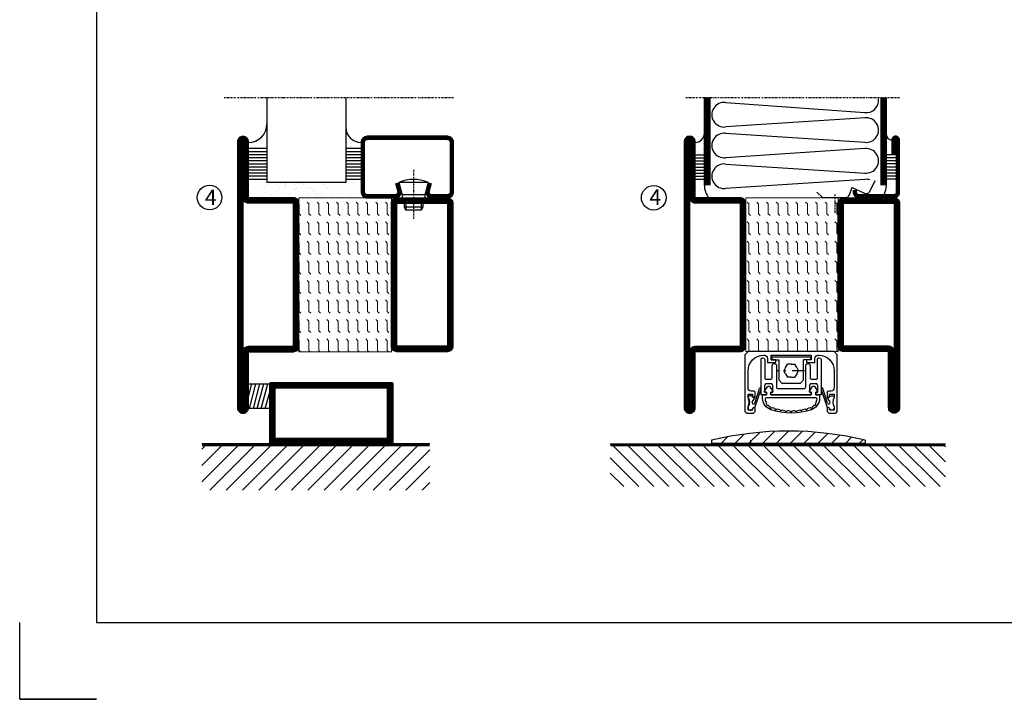
# Model space of a CAD drawing. Extents: x 0 to 1050, y 0 to 742.
# Drawn here: x 0 to 320, y 0 to 221 of the extents above; entities that cross this region are included whole.
import ezdxf

# ---------------------------------------------------------------- set-up
doc = ezdxf.new("R2010")
doc.units = 0
doc.linetypes.add('DASHDOT', pattern=[1, 0.5, -0.25, 0, -0.25])
doc.linetypes.add('STRICHPUNKT', pattern=[8.5, 4, -2, 0.5, -2])
doc.layers.get('0').update_dxf_attribs({"linetype": 'CONTINUOUS'})
for name, color, linetype in [('1', 7, 'CONTINUOUS'), ('CENTRUM', 3, 'DASHDOT'), ('FOGNINGB', 5, 'CONTINUOUS'), ('FRAME050', 6, 'CONTINUOUS'), ('GLAS_MED_FOGNING', 2, 'CONTINUOUS'), ('ISOLATOR', 2, 'CONTINUOUS'), ('ISOLERING', 3, 'CONTINUOUS'), ('SPKONTUR', 7, 'CONTINUOUS'), ('STALPROFIL', 1, 'CONTINUOUS')]:
    doc.layers.add(name, color=color, linetype=linetype)
doc.styles.add('ROMANS', font='romans', dxfattribs={"width": 0.8})

# ---------------------------------------------------------------- blocks, each defined once
blk = doc.blocks.new('*X11')
at = {"color": 0}
for p, q in [((-62, -67.3), (-50.1, -55.4)), ((-62, -62), (-55.4, -55.4)), ((-62, -56.7), (-60.7, -55.4)), ((-59.39, -70), (-44.79, -55.4)), ((-54.09, -70), (-39.49, -55.4)), ((-48.79, -70), (-34.19, -55.4)), ((-43.48, -70), (-28.88, -55.4)), ((-38.18, -70), (-23.58, -55.4)), ((-32.88, -70), (-18.28, -55.4)), ((-27.57, -70), (-12.97, -55.4)), ((-22.27, -70), (-7.67, -55.4)), ((-16.97, -70), (-2.37, -55.4)), ((-11.66, -70), (2.94, -55.4)), ((-6.36, -70), (8.24, -55.4)), ((-1.06, -70), (12, -56.94)), ((4.25, -70), (12, -62.25)), ((9.55, -70), (12, -67.55))]:
    blk.add_line(p, q, dxfattribs=at)
blk = doc.blocks.new('*X10')
at = {"color": 0}
for p, q in [((-47, -40.18), (-45.75, -35.5)), ((-46.6, -43.5), (-44.45, -35.5)), ((-45.3, -43.5), (-43.16, -35.5)), ((-44.01, -43.5), (-41.86, -35.5)), ((-42.71, -43.5), (-40.57, -35.5)), ((-41.42, -43.5), (-40, -38.2)), ((-40.13, -43.5), (-40, -43.03))]:
    blk.add_line(p, q, dxfattribs=at)
blk = doc.blocks.new('50_INF-B14')
at = {"layer": 'FOGNINGB', "const_width": 0.8}
blk.add_lwpolyline([(12, -55.4), (-62, -55.4)], dxfattribs=at)
at = {"layer": 'GLAS_MED_FOGNING'}
blk.add_lwpolyline([(-40, -35.501), (-40, -43.501), (-47, -43.501), (-47, -35.501)], close=True, dxfattribs=at)
at = {"layer": 'SPKONTUR'}
blk.add_line((12, -55), (-62, -55), dxfattribs=at)
blk.add_lwpolyline([(0, -35.5), (0, -54.5, -0.4142136), (-0.5, -55), (-39.5, -55, -0.4142136), (-40, -54.5), (-40, -35.5, -0.4142136), (-39.5, -35), (-0.5, -35, -0.4142136)], format="xyb", close=True, dxfattribs=at)
at = {"layer": 'STALPROFIL', "const_width": 2}
for points in [[(-39, -55), (-39, -35)], [(-39, -36), (-1, -36)], [(-1, -35), (-1, -55)], [(-1, -54), (-39, -54)]]:
    blk.add_lwpolyline(points, dxfattribs=at)
at = {"layer": 'FOGNINGB'}
blk.add_blockref('*X11', (0, 0), dxfattribs=at)
at = {"layer": 'GLAS_MED_FOGNING'}
blk.add_blockref('*X10', (0, 0), dxfattribs=at)
blk = doc.blocks.new('*X272')
at = {"color": 0}
for p, q in [((-94, -51.57), (-82.83, -40.4)), ((-94, -46.27), (-88.13, -40.4)), ((-94, -40.97), (-93.43, -40.4)), ((-92.12, -55), (-77.52, -40.4)), ((-86.82, -55), (-72.22, -40.4)), ((-81.52, -55), (-66.92, -40.4)), ((-76.21, -55), (-61.61, -40.4)), ((-70.91, -55), (-56.31, -40.4)), ((-65.61, -55), (-51.01, -40.4)), ((-60.3, -55), (-45.7, -40.4)), ((-55, -55), (-40.4, -40.4)), ((-49.7, -55), (-35.1, -40.4)), ((-44.39, -55), (-29.79, -40.4)), ((-39.09, -55), (-24.49, -40.4)), ((-33.79, -55), (-19.19, -40.4)), ((-28.48, -55), (-13.88, -40.4)), ((-23.18, -55), (-8.58, -40.4)), ((-17.88, -55), (-3.28, -40.4)), ((-12.57, -55), (2.03, -40.4)), ((-7.27, -55), (7.33, -40.4)), ((-1.97, -55), (12.63, -40.4)), ((3.34, -55), (17.94, -40.4)), ((8.64, -55), (23.24, -40.4)), ((13.94, -55), (24, -44.94)), ((19.25, -55), (24, -50.25))]:
    blk.add_line(p, q, dxfattribs=at)
blk = doc.blocks.new('SP40520')
at = {"layer": 'CENTRUM'}
blk.add_line((-21, 26.1), (-21, 20.1), dxfattribs=at)
at = {"layer": 'GLAS_MED_FOGNING'}
blk.add_lwpolyline([(-26.9, 26.82), (-25, 25.1), (-17.5, 25.1, 0.315299), (-16.28, 25.96), (-15.5, 28.1, -0.419684), (-15.11, 28.28), (-11.41, 26.46, 0.414233), (-9.67, 27.06), (-7.92, 30.65)], format="xyb", dxfattribs=at)
at = {"layer": 'SPKONTUR'}
blk.add_lwpolyline([(-15, 27.5), (-15, 26.75, 0.414214), (-13.25, 25), (-1.75, 25, 0.414214), (0, 26.75), (0, 43.75, 0.414214), (-1.25, 45), (-1.25, 45, 0.414214), (-2.5, 43.75), (-2.5, 39)], format="xyb", dxfattribs=at)
at = {"layer": 'STALPROFIL', "const_width": 1.25}
blk.add_lwpolyline([(-14.38, 27.5), (-14.38, 26.75, 0.414214), (-13.25, 25.62), (-1.75, 25.62, 0.414214), (-0.62, 26.75), (-0.62, 43.75, 0.414214), (-1.25, 44.38, 0.414214), (-1.88, 43.75), (-1.88, 39)], format="xyb", dxfattribs=at)
blk = doc.blocks.new('*X7')
at = {"color": 0}
for p, q in [((-44.26, 42.55), (-44.26, 42.55)), ((-46.52, 40.01), (-46.52, 40.01)), ((-46.11, 39.68), (-46.11, 39.68)), ((-45.68, 39.47), (-45.68, 39.47)), ((-45.44, 39.39), (-45.44, 39.39)), ((-44.55, 40.74), (-44.55, 40.74)), ((-46.25, 30.16), (-46.25, 30.16)), ((-45.21, 30.3), (-45.21, 30.3)), ((-46.91, 26.2), (-46.91, 26.2)), ((-45.73, 28.12), (-45.73, 28.12)), ((-45.64, 27.51), (-45.64, 27.51)), ((-44.41, 25.22), (-44.41, 25.22)), ((-43.37, 25.36), (-43.37, 25.36))]:
    blk.add_line(p, q, dxfattribs=at)
blk = doc.blocks.new('FYLLNV')
at = {"layer": 'GLAS_MED_FOGNING'}
for p, q in [((3, 39), (6, 39)), ((3, 38), (6, 38)), ((3, 37), (6, 37)), ((3, 36), (6, 36)), ((3, 35), (6, 35)), ((3, 34), (6, 34)), ((3, 33), (6, 33)), ((3, 32), (6, 32)), ((3, 31), (6, 31))]:
    blk.add_line(p, q, dxfattribs=at)
for centre, radius, start, end in [((3, 46.001), 3, 270, 0), ((12, 29), 6, 180, 221.81031)]:
    blk.add_arc(centre, radius, start, end, dxfattribs=at)
at = {"layer": 'SPKONTUR'}
blk.add_lwpolyline([(6, 29), (6, 46.001)], dxfattribs=at)
at = {"layer": 'STALPROFIL', "const_width": 2}
blk.add_lwpolyline([(7, 29), (7, 46.001)], dxfattribs=at)
at = {"layer": 'GLAS_MED_FOGNING'}
blk.add_blockref('*X7', (50, 0), dxfattribs=at)
blk = doc.blocks.new('*X6')
at = {"color": 0}
for p, q in [((-4.09, 44.27), (-4.09, 44.27)), ((-3.98, 40.9), (-3.98, 40.9)), ((-3.96, 40.41), (-3.96, 40.41)), ((-2.93, 40.09), (-2.93, 40.09)), ((-4.05, 30.54), (-4.05, 30.54)), ((-3.59, 28.85), (-3.59, 28.85)), ((-3.01, 29.56), (-3.01, 29.56)), ((-2.64, 29.22), (-2.64, 29.22)), ((-1.34, 30.89), (-1.34, 30.89)), ((-2.04, 27.59), (-2.04, 27.59))]:
    blk.add_line(p, q, dxfattribs=at)
blk = doc.blocks.new('FYLLNH')
at = {"layer": 'GLAS_MED_FOGNING'}
for p, q in [((-1.25, 39), (-4.25, 39)), ((-1.25, 38), (-4.25, 38)), ((-1.25, 37), (-4.25, 37)), ((-1.25, 36), (-4.25, 36)), ((-1.25, 35), (-4.25, 35)), ((-1.25, 34), (-4.25, 34)), ((-1.25, 33), (-4.25, 33)), ((-1.25, 32), (-4.25, 32)), ((-1.25, 31), (-4.25, 31))]:
    blk.add_line(p, q, dxfattribs=at)
for centre, radius, start, end in [((-2.5, 45.5), 1.75, 180, 270), ((-10.25, 29), 6, 332.72039, 0)]:
    blk.add_arc(centre, radius, start, end, dxfattribs=at)
at = {"layer": 'SPKONTUR'}
blk.add_lwpolyline([(-4.25, 29), (-4.25, 46.001)], dxfattribs=at)
at = {"layer": 'STALPROFIL', "const_width": 2}
blk.add_lwpolyline([(-5.25, 29), (-5.25, 46.001)], dxfattribs=at)
at = {"layer": 'GLAS_MED_FOGNING'}
blk.add_blockref('*X6', (0, 0), dxfattribs=at)
blk = doc.blocks.new('*X55')
at = {"color": 0}
for p, q in [((-54.91, 29.43), (-54.91, 29.43)), ((-54.35, 29.09), (-54.35, 29.09)), ((-53.67, 29.92), (-53.67, 29.92)), ((-51.63, 29.45), (-51.63, 29.45)), ((-51.01, 29.96), (-51.01, 29.96)), ((-50.59, 29.59), (-50.59, 29.59)), ((-49.52, 29.98), (-49.52, 29.98)), ((-48.97, 29.8), (-48.97, 29.8)), ((-48.68, 29.44), (-48.68, 29.44)), ((-43.29, 29.99), (-43.29, 29.99)), ((-42.45, 29.46), (-42.45, 29.46)), ((-36.22, 29.47), (-36.22, 29.47)), ((-55.28, 26.61), (-55.28, 26.61)), ((-53.54, 26.07), (-53.54, 26.07)), ((-51.87, 27.5), (-51.87, 27.5)), ((-50.85, 28.14), (-50.85, 28.14)), ((-49.27, 28.36), (-49.27, 28.36)), ((-48.14, 26.26), (-48.14, 26.26)), ((-47.28, 26.54), (-47.28, 26.54)), ((-46.91, 26.2), (-46.91, 26.2)), ((-45.73, 28.12), (-45.73, 28.12)), ((-45.64, 27.51), (-45.64, 27.51)), ((-42.91, 26.33), (-42.91, 26.33)), ((-41.27, 28.29), (-41.27, 28.29)), ((-40.9, 27.96), (-40.9, 27.96)), ((-40.33, 28.31), (-40.33, 28.31)), ((-39.41, 27.52), (-39.41, 27.52)), ((-39.16, 26.36), (-39.16, 26.36)), ((-39.02, 25.93), (-39.02, 25.93)), ((-37.98, 26.07), (-37.98, 26.07)), ((-37.79, 26.31), (-37.79, 26.31)), ((-36.36, 26.28), (-36.36, 26.28)), ((-35.09, 28.38), (-35.09, 28.38)), ((-44.41, 25.22), (-44.41, 25.22)), ((-43.37, 25.36), (-43.37, 25.36)), ((-41.74, 25.57), (-41.74, 25.57))]:
    blk.add_line(p, q, dxfattribs=at)
blk = doc.blocks.new('*X46')
at = {"color": 0}
for p, q in [((-57.66, 43.32), (-57.66, 43.32)), ((-57.29, 42.98), (-57.29, 42.98)), ((-57.17, 44.26), (-57.17, 44.26)), ((-56.72, 42.52), (-56.72, 42.52)), ((-56.58, 43.49), (-56.58, 43.49)), ((-56.12, 44.39), (-56.12, 44.39)), ((-59.16, 41.51), (-59.16, 41.51)), ((-55.55, 41.39), (-55.55, 41.39)), ((-61.13, 29.42), (-61.13, 29.42)), ((-58.79, 29.95), (-58.79, 29.95)), ((-55.98, 28.88), (-55.98, 28.88)), ((-55.75, 29.97), (-55.75, 29.97)), ((-61.36, 28.17), (-61.36, 28.17)), ((-59.73, 28.38), (-59.73, 28.38)), ((-58.66, 26.09), (-58.66, 26.09)), ((-58.1, 27.49), (-58.1, 27.49)), ((-57.02, 28.74), (-57.02, 28.74)), ((-56.08, 28.07), (-56.08, 28.07))]:
    blk.add_line(p, q, dxfattribs=at)
blk = doc.blocks.new('GLASV6_18')
at = {"layer": 'GLAS_MED_FOGNING'}
for p, q in [((9.6, 49), (9.6, 30)), ((9.6, 41), (3.6, 41)), ((9.6, 40), (3.6, 40)), ((9.6, 39), (3.6, 39)), ((9.6, 38), (3.6, 38)), ((9.6, 37), (3.6, 37)), ((9.6, 36), (3.6, 36)), ((9.6, 35), (3.6, 35)), ((9.6, 34), (3.6, 34)), ((9.6, 33), (3.6, 33)), ((9.6, 32), (3.6, 32)), ((9.6, 31), (3.6, 31))]:
    blk.add_line(p, q, dxfattribs=at)
blk.add_arc((3.6, 49), 6, 270, 0, dxfattribs=at)
blk.add_blockref('*X46', (65, 0), dxfattribs=at)
blk = doc.blocks.new('SP40020')
at = {"layer": 'CENTRUM'}
blk.add_line((-13, 34.07), (-13, 18), dxfattribs=at)
at = {"layer": 'GLAS_MED_FOGNING'}
for p, q in [((-8.2, 30), (-17.8, 30)), ((-17.8, 30), (-16.73, 26)), ((-8.2, 30), (-9.27, 26)), ((-9.27, 26), (-16.73, 26)), ((-16.73, 26), (-16.73, 25)), ((-9.27, 26), (-9.27, 25)), ((-16, 23.5), (-16, 22)), ((-15.5, 23.5), (-15.5, 21)), ((-10.5, 23.5), (-10.5, 21)), ((-10, 23.5), (-10, 22)), ((-10, 22), (-16, 22)), ((-16, 22), (-15.5, 21)), ((-10.5, 21), (-15.5, 21)), ((-10, 22), (-10.5, 21))]:
    blk.add_line(p, q, dxfattribs=at)
blk.add_arc((-13, 18.93), 12.07, 66.5445, 113.4555, dxfattribs=at)
blk = doc.blocks.new('SP43020')
at = {"layer": 'SPKONTUR'}
blk.add_lwpolyline([(-8.2, 30), (-9, 27, 0.414214), (-7, 25), (-2, 25, 0.414214), (0, 27), (0, 43, 0.414214), (-2, 45), (-28, 45, 0.414214), (-30, 43), (-30, 27, 0.414214), (-28, 25), (-19, 25, 0.414214), (-17, 27), (-17.8, 30)], format="xyb", dxfattribs=at)
at = {"layer": 'STALPROFIL', "const_width": 1.25}
blk.add_lwpolyline([(-7.59, 29.84), (-8.37, 26.93, 0.398381), (-7, 25.62), (-2, 25.62, 0.414214), (-0.62, 27), (-0.62, 43, 0.414214), (-2, 44.38), (-28, 44.38, 0.414214), (-29.37, 43), (-29.37, 27, 0.414214), (-28, 25.62), (-19, 25.62, 0.398381), (-17.63, 26.93), (-18.41, 29.84)], format="xyb", dxfattribs=at)
at = {"layer": 'GLAS_MED_FOGNING'}
blk.add_blockref('SP40020', (0, 0), dxfattribs=at)
blk = doc.blocks.new('*X47')
at = {"color": 0}
for p, q in [((-39.97, 46.52), (-39.97, 46.52)), ((-38.29, 41.72), (-38.29, 41.72)), ((-38.03, 42.56), (-38.03, 42.56)), ((-36.5, 41.8), (-36.5, 41.8)), ((-39.43, 41.14), (-39.43, 41.14)), ((-39.17, 41.45), (-39.17, 41.45)), ((-38.13, 41.58), (-38.13, 41.58)), ((-37.92, 30.16), (-37.92, 30.16)), ((-37.06, 30), (-37.06, 30)), ((-36.22, 29.47), (-36.22, 29.47)), ((-35.25, 30.05), (-35.25, 30.05)), ((-39.41, 27.52), (-39.41, 27.52)), ((-39.16, 26.36), (-39.16, 26.36)), ((-39.02, 25.93), (-39.02, 25.93)), ((-37.98, 26.07), (-37.98, 26.07)), ((-37.79, 26.31), (-37.79, 26.31)), ((-36.36, 26.28), (-36.36, 26.28)), ((-35.09, 28.38), (-35.09, 28.38))]:
    blk.add_line(p, q, dxfattribs=at)
blk = doc.blocks.new('GLASH5')
at = {"layer": 'GLAS_MED_FOGNING'}
for p, q in [((-25, 49), (-25, 30)), ((-20, 41), (-25, 41)), ((-20, 40), (-25, 40)), ((-20, 39), (-25, 39)), ((-20, 38), (-25, 38)), ((-20, 37), (-25, 37)), ((-20, 36), (-25, 36)), ((-20, 35), (-25, 35)), ((-20, 34), (-25, 34)), ((-20, 33), (-25, 33)), ((-20, 32), (-25, 32)), ((-20, 31), (-25, 31))]:
    blk.add_line(p, q, dxfattribs=at)
blk.add_arc((-20, 48), 5, 180, 270, dxfattribs=at)
blk.add_blockref('*X47', (15, 0), dxfattribs=at)
blk = doc.blocks.new('glas 77000')
at = {"layer": 'CENTRUM'}
blk.add_lwpolyline([(125.25, 557.55), (90.25, 557.55), (69.85, 557.55), (50.79, 557.55)], dxfattribs=at)
at = {"layer": 'GLAS_MED_FOGNING'}
for p, q in [((90.25, 585.05), (64.6, 585.05)), ((64.6, 557.55), (64.6, 566.05)), ((90.25, 557.55), (90.25, 566.05))]:
    blk.add_line(p, q, dxfattribs=at)
at = {"xscale": -1, "rotation": 180}
for name, p in [('SP43020', (125.25, 615.05)), ('GLASV6_18', (55, 615.05))]:
    blk.add_blockref(name, p, dxfattribs=at)
at = {"layer": 'GLAS_MED_FOGNING', "xscale": -1, "rotation": 180}
for name, p in [('*X55', (119.5, 615.05)), ('*X55', (125.25, 615.05)), ('GLASH5', (115.25, 615.05))]:
    blk.add_blockref(name, p, dxfattribs=at)
blk = doc.blocks.new('5021')
at = {"layer": 'SPKONTUR'}
for points in [[(-15, -16.4), (-15, -1.8, -0.414214), (-13.2, 0), (33.2, 0, -0.414214), (35, -1.8), (35, -18.2, -0.414214), (33.2, -20), (-33.2, -20, -0.414214), (-35, -18.2), (-35, -18.2, -0.414214), (-33.2, -16.4)], [(-13.25, -16.4), (-13.25, -1.8, -0.414214), (-13.2, -1.75), (33.2, -1.75, -0.414214), (33.25, -1.8), (33.25, -18.2, -0.414214), (33.2, -18.25), (-33.2, -18.25, -0.413618), (-33.25, -18.2, -0.413579), (-33.2, -18.15), (-15, -18.15, 0.414214)]]:
    blk.add_lwpolyline(points, format="xyb", close=True, dxfattribs=at)
at = {"layer": 'STALPROFIL', "const_width": 1.75}
blk.add_lwpolyline([(-14.13, -16.4), (-14.13, -1.8, -0.414214), (-13.2, -0.87), (33.2, -0.87, -0.414214), (34.12, -1.8), (34.12, -18.2, -0.414214), (33.2, -19.12), (-33.2, -19.12, -0.414214), (-34.13, -18.2, -0.414214), (-33.2, -17.27), (-15, -17.27, 0.414214)], format="xyb", close=True, dxfattribs=at)
blk = doc.blocks.new('5022')
at = {"layer": 'SPKONTUR', "flags": 128}
blk.add_lwpolyline([(-15, -1.8), (-15, -16.4), (-33.2, -16.4, 0.414214), (-35, -18.2), (-35, -18.2, 0.414214), (-33.2, -20), (53.2, -20, 0.414214), (55, -18.2), (55, -18.2, 0.414214), (53.2, -16.4), (35, -16.4), (35, -1.8, 0.414214), (33.2, 0), (-13.2, 0, 0.414214)], format="xyb", close=True, dxfattribs=at)
at = {"layer": 'SPKONTUR'}
for points in [[(10, -18.25), (53.2, -18.25, 0.413617), (53.25, -18.2, 0.413581), (53.2, -18.15), (35, -18.15, -0.414214), (33.25, -16.4), (33.25, -1.8, 0.414214), (33.2, -1.75), (10, -1.75), (-13.2, -1.75, 0.414214), (-13.25, -1.8), (-13.25, -16.4, -0.414214), (-15, -18.15), (-33.2, -18.15, 0.413629), (-33.25, -18.2, 0.413569), (-33.2, -18.25)], [(53.2, -18.25), (53.2, -18.25, 0.413617), (53.25, -18.2, 0.413581), (53.2, -18.15), (35, -18.15, -0.414214), (33.25, -16.4), (33.25, -1.8, 0.414214), (33.2, -1.75), (33.2, -1.75), (-13.2, -1.75, 0.414214), (-13.25, -1.8), (-13.25, -16.4, -0.414214), (-15, -18.15), (-33.2, -18.15, 0.413629), (-33.25, -18.2, 0.413569), (-33.2, -18.25)]]:
    blk.add_lwpolyline(points, format="xyb", close=True, dxfattribs=at)
at = {"layer": 'STALPROFIL', "const_width": 1.75, "flags": 128}
blk.add_lwpolyline([(53.2, -17.28), (35, -17.28, -0.414214), (34.12, -16.4), (34.12, -1.8, 0.414214), (33.2, -0.88), (33.2, -0.88), (-13.2, -0.88, 0.414214), (-14.12, -1.8), (-14.12, -16.4, -0.414214), (-15, -17.28), (-33.2, -17.28, 0.414214), (-34.12, -18.2, 0.414214), (-33.2, -19.12), (53.2, -19.12, 0.414214), (54.12, -18.2, 0.414214)], format="xyb", close=True, dxfattribs=at)
blk.add_lwpolyline([(53.2, -19.12), (53.2, -19.12)], dxfattribs=at)
blk = doc.blocks.new('*U307')
at = {"layer": 'ISOLATOR', "lineweight": 0}
h = blk.add_hatch(dxfattribs=at)
h.set_pattern_fill('FLEX', color=256, scale=0.5, angle=-90, style=0)
h.set_pattern_definition([(270, (-995.0312, -220), (3.175, -7e-16), [3.175, -3.175]), (315, (-995.0312, -223.175), (3.175, -9e-16), [0.79375, -2.902628, 0.79375, -4.490128])])
h.paths.add_polyline_path([(-20, 25), (-50, 25), (-50, -25), (-20, -25)])
blk.add_lwpolyline([(-50, 25), (-50, -25), (-20, -25), (-20, 25)], close=True, dxfattribs=at)
at = {"lineweight": 0}
for name, p, rotation in [('5022', (-50, 10), 270), ('5021', (-20, -10), 89.99999999999999)]:
    blk.add_blockref(name, p, dxfattribs=dict(at, rotation=rotation))
blk = doc.blocks.new('5020')
at = {"layer": 'SPKONTUR'}
for points in [[(-13.2, 0, -0.4142136), (-15, 1.8), (-15, 18.2, -0.4142136), (-13.2, 20), (33.2, 20, -0.4142136), (35, 18.2), (35, 1.8, -0.4142136), (33.2, 0)], [(-13.2, 1.75, -0.4142136), (-13.25, 1.8), (-13.25, 18.2, -0.4142136), (-13.2, 18.25), (33.2, 18.25, -0.4142136), (33.25, 18.2), (33.25, 1.8, -0.4142136), (33.2, 1.75)]]:
    blk.add_lwpolyline(points, format="xyb", close=True, dxfattribs=at)
at = {"layer": 'STALPROFIL', "const_width": 1.75}
blk.add_lwpolyline([(-13.2, 0.875, -0.4142136), (-14.125, 1.8), (-14.125, 18.2, -0.4142136), (-13.2, 19.125), (33.2, 19.125, -0.4142136), (34.125, 18.2), (34.125, 1.8, -0.4142136), (33.2, 0.875)], format="xyb", close=True, dxfattribs=at)
blk = doc.blocks.new('*U304')
at = {"layer": 'ISOLATOR', "lineweight": 0}
h = blk.add_hatch(dxfattribs=at)
h.set_pattern_fill('FLEX', color=256, scale=0.5, angle=270, style=0)
h.set_pattern_definition([(270, (-995.0312, -220), (3.175, 3e-16), [3.175, -3.175]), (315, (-995.0312, -223.175), (3.175, 9e-17), [0.79375, -2.902628, 0.79375, -4.490128])])
h.paths.add_polyline_path([(-20, 25), (-50, 25), (-50, -25), (-20, -25)])
blk.add_lwpolyline([(-50, 25), (-50, -25), (-20, -25), (-20, 25)], close=True, dxfattribs=at)
at = {"lineweight": 0, "rotation": 270}
for name, p in [('5022', (-50, 10)), ('5020', (-20, 10))]:
    blk.add_blockref(name, p, dxfattribs=at)

msp = doc.modelspace()

# ---------------------------------------------------------------- hatches: boundary and pattern name
at = {"layer": 'GLAS_MED_FOGNING'}
h = msp.add_hatch(dxfattribs=at)
h.set_pattern_fill('ANSI31', color=256, angle=90, style=0)
h.set_pattern_definition([(45, (-1489.9352, 2608.5522), (2.245064, -2.245064), [])])
h.paths.add_polyline_path([(224.746, 83.176), (224.746, 84.176, -0.12), (274.746, 84.176), (274.746, 83.176)])

# ---------------------------------------------------------------- linework, layer by layer
at = {"layer": '1', "color": 2}
for p, q in [((244.145, 110.306), (246.645, 110.306)), ((244.395, 111.306), (256.895, 111.306)), ((244.395, 111.306), (244.395, 110.306)), ((248.848, 107.844), (249.447, 108.881)), ((250.645, 108.881), (249.447, 108.881)), ((250.645, 108.881), (251.843, 108.881)), ((252.442, 107.844), (251.843, 108.881)), ((256.895, 110.306), (254.645, 110.306)), ((254.645, 103.806), (254.645, 110.306)), ((256.895, 111.306), (256.895, 110.306)), ((248.848, 107.844), (248.249, 106.806)), ((248.848, 105.769), (248.249, 106.806)), ((248.848, 105.769), (249.447, 104.731)), ((252.442, 105.769), (251.843, 104.731)), ((252.442, 107.844), (253.041, 106.806)), ((252.442, 105.769), (253.041, 106.806)), ((250.645, 104.731), (249.447, 104.731)), ((250.645, 104.731), (251.843, 104.731)), ((238.847, 96.268), (240.391, 101.04)), ((238.873, 94.724), (240.866, 100.886)), ((262.417, 94.724), (260.424, 100.886)), ((262.443, 96.268), (260.9, 101.04))]:
    msp.add_line(p, q, dxfattribs=at)
at = {"layer": '1', "color": 1, "linetype": 'STRICHPUNKT'}
msp.add_line((254.972, 106.806), (246.246, 106.806), dxfattribs=at)
at = {"layer": '1', "color": 1}
for p, q in [((224.746, 84.176), (224.746, 83.176)), ((274.746, 83.176), (224.746, 83.176)), ((237.514, 83.176), (237.514, 84.176)), ((274.746, 84.176), (274.746, 83.176))]:
    msp.add_line(p, q, dxfattribs=at)
at = {"layer": '1', "color": 2}
for points in [[(236.645, 113.006), (235.645, 112.006), (235.645, 93.506), (236.145, 93.006), (238.445, 93.006), (238.945, 93.506), (238.945, 94.495, 0.9999952), (238.145, 94.495), (238.145, 94.206, -0.4142136), (237.945, 94.006), (236.645, 94.006), (236.645, 95.096, 0.2666579), (236.645, 98.096), (236.645, 99.186), (237.945, 99.186, -0.414208), (238.145, 98.986), (238.145, 98.186), (238.945, 98.186), (238.945, 99.686, 0.4142136), (238.445, 100.186), (237.645, 100.186, -0.4142136), (236.645, 101.186), (236.645, 106.806, -0.4142135), (241.645, 111.806), (241.945, 111.806, -0.4142136), (242.945, 110.806), (242.945, 109.506), (245.645, 109.506), (245.645, 110.306), (244.145, 110.306), (244.145, 111.806), (250.645, 111.806)], [(250.645, 111.806), (257.145, 111.806), (257.145, 110.306), (255.645, 110.306), (255.645, 109.506), (258.345, 109.506), (258.345, 110.806, -0.414213), (259.345, 111.806), (259.645, 111.806, -0.4142135), (264.645, 106.806), (264.645, 101.186, -0.4142133), (263.645, 100.186), (262.845, 100.186, 0.4142124), (262.345, 99.686), (262.345, 98.186), (263.145, 98.186), (263.145, 98.986, -0.4142094), (263.345, 99.186), (264.645, 99.186), (264.645, 98.096, 0.266658), (264.645, 95.096), (264.645, 94.006), (263.345, 94.006, -0.4142122), (263.145, 94.206), (263.145, 94.495, 0.9999952), (262.345, 94.495), (262.345, 93.506), (262.845, 93.006), (265.145, 93.006), (265.645, 93.506), (265.645, 112.006), (264.645, 113.006)], [(259.195, 104.506), (259.195, 110.406, -0.414214), (259.795, 111.006, -0.4142126), (260.395, 110.406), (260.395, 99.006), (258.695, 99.006), (258.695, 99.806), (259.295, 99.806), (259.295, 102.006), (259.12, 102.201), (259.12, 102.306, 0.4142164), (258.92, 102.506), (256.97, 102.506, 0.414208), (256.77, 102.306), (256.77, 102.181), (256.595, 102.006), (256.595, 99.806), (257.195, 99.806), (257.195, 99.006), (244.095, 99.006), (244.095, 99.806), (244.695, 99.806), (244.695, 102.006), (244.52, 102.181), (244.52, 102.306, 0.4142247), (244.32, 102.506), (242.37, 102.506, 0.4142136), (242.17, 102.306), (242.17, 102.181), (241.995, 102.006), (241.995, 99.806), (242.595, 99.806), (242.595, 99.006), (240.895, 99.006), (240.895, 110.406, -0.4142145), (241.495, 111.006, -0.4142108), (242.095, 110.406), (242.095, 104.506, 0.4142136), (242.595, 104.006), (244.02, 104.006, 0.4142113), (244.5, 104.506), (244.5, 108.419, -0.9999986), (245.895, 108.419), (245.895, 101.506, 0.4142136), (246.395, 101.006), (254.895, 101.006, 0.4142136), (255.395, 101.506), (255.395, 108.419, -0.9999973), (256.79, 108.419), (256.79, 104.506, 0.4142128), (257.27, 104.006), (258.695, 104.006, 0.4142136), (259.195, 104.506)], [(241.395, 97.892), (241.395, 99.006), (242.595, 99.006), (242.595, 99.806), (242.245, 99.806, -0.5932628), (242.035, 100.191), (242.925, 101.577, -0.5461881), (243.766, 101.577), (244.656, 100.191, -0.5932339), (244.445, 99.806), (244.095, 99.806), (244.095, 99.006), (257.195, 99.006), (257.195, 99.806), (256.845, 99.806, -0.5932539), (256.635, 100.191), (257.525, 101.576, -0.5462204), (258.366, 101.576), (259.256, 100.191, -0.5932224), (259.045, 99.806), (258.695, 99.806), (258.695, 99.006), (259.895, 99.006), (259.895, 97.892, -0.3193567), (257.208, 94.114, -0.1687336), (244.083, 94.114, -0.3193563), (241.395, 97.892)], [(237.995, 96.568), (238.945, 98.186), (238.145, 98.186, 0.66667), (236.645, 98.186), (236.645, 98.096, -0.3333351), (236.645, 95.096), (236.645, 94.773, 0.8863709), (238.157, 94.59, -0.6448262), (238.873, 94.724)], [(258.695, 98.006), (242.595, 98.006, 0.4142108), (242.195, 97.606, 0.026048), (242.197, 97.565, 0.113103), (242.66, 96.212, 0.8068489), (243.15, 95.603, 0.0569982), (243.725, 95.158, 0.8436519), (244.445, 94.835, 0.0117044), (245.302, 94.565, 0.7827217), (246.052, 94.364, 0.0117044), (246.93, 94.169, 0.7827558), (247.694, 94.034, 0.011704), (248.585, 93.917, 0.7826834), (249.359, 93.849, 0.0117044), (250.257, 93.81, 0.7827444), (251.034, 93.81, 0.0117052), (251.932, 93.849, 0.7826995), (252.705, 93.917, 0.0117047), (253.596, 94.034, 0.7827101), (254.361, 94.169, 0.0117045), (255.239, 94.364, 0.7827299), (255.989, 94.565, 0.0117048), (256.846, 94.835, 0.8436879), (257.565, 95.158, 0.0570005), (258.141, 95.603, 0.8068101), (258.631, 96.212, 0.113102), (259.093, 97.565)], [(263.295, 96.568), (262.345, 98.186), (263.145, 98.186, -0.66667), (264.645, 98.186), (264.645, 98.096, 0.3333351), (264.645, 95.096), (264.645, 94.773, -0.8863709), (263.134, 94.59, 0.6448262), (262.417, 94.724)]]:
    msp.add_lwpolyline(points, format="xyb", dxfattribs=at)
for points in [[(264.645, 113.006), (250.645, 113.006), (236.645, 113.006)], [(246.645, 110.306), (246.645, 103.806), (247.645, 102.806)], [(247.645, 102.806), (253.645, 102.806), (254.645, 103.806)]]:
    msp.add_lwpolyline(points, dxfattribs=at)
for centre, radius, start, end in [((240.629, 100.963), 0.25, 342.07507, 162.07507), ((260.662, 100.963), 0.25, 17.92411, 197.92411), ((238.42, 96.406), 0.449, 149.57674, 342.07507), ((258.695, 97.606), 0.4, 0.00027, 90), ((258.695, 97.606), 0.4, 354.03076, 359.99973), ((262.87, 96.406), 0.449, 197.92411, 30.42244)]:
    msp.add_arc(centre, radius, start, end, dxfattribs=at)
at = {"layer": '1', "color": 1}
msp.add_arc((249.746, -18.49), 105.667, 76.31445, 103.68555, dxfattribs=at)
at = {"layer": 'CENTRUM'}
msp.add_lwpolyline([(285.847, 195.506), (276.597, 195.506), (274.597, 195.506), (224.447, 195.506), (222.447, 195.506), (216.447, 195.506)], dxfattribs=at)
at = {"layer": 'FOGNINGB', "const_width": 0.738}
msp.add_lwpolyline([(191.852, 82.637), (300.775, 82.637)], dxfattribs=at)
at = {"layer": 'FRAME050', "color": 5}
for p, q in [((25, 717.5), (25, 25)), ((0, 0), (0, 25)), ((25, 25), (1025, 25)), ((25, 0), (0, 0)), ((25, 0), (0, 0)), ((25, 0), (0, 0)), ((0, 0), (25, 0))]:
    msp.add_line(p, q, dxfattribs=at)
at = {"layer": 'GLAS_MED_FOGNING'}
for centre in [(61.695, 163.101), (205.995, 163.006)]:
    msp.add_circle(centre, 4, dxfattribs=at)
at = {"layer": 'ISOLERING'}
for p, q in [((229.477, 193.981), (274.565, 190.677)), ((274.77, 188.998), (229.334, 186.032)), ((229.334, 183.981), (274.577, 181.032)), ((274.577, 178.981), (229.334, 176.032)), ((229.334, 173.981), (274.77, 171.015)), ((274.577, 168.981), (229.334, 166.032))]:
    msp.add_line(p, q, dxfattribs=at)
for centre, start, end in [((275.018, 194.651), 263.49129, 7.18076), ((228.881, 190.006), 83.49129, 276.50871), ((275.031, 185.006), 263.49129, 96.50871), ((228.881, 180.006), 83.49129, 276.50871), ((275.031, 175.006), 263.49129, 96.50871), ((228.881, 170.006), 83.49129, 276.50871), ((275.031, 165.006), 72.07269, 96.50871)]:
    msp.add_arc(centre, 4, start, end, dxfattribs=at)
at = {"layer": 'SPKONTUR'}
msp.add_line((191.852, 83.006), (300.775, 83.006), dxfattribs=at)
for points in [[(222.447, 184.007), (222.447, 195.506)], [(281.597, 184.007), (281.597, 195.506)]]:
    msp.add_lwpolyline(points, dxfattribs=at)
at = {"layer": 'STALPROFIL', "const_width": 2}
for points in [[(223.447, 184.007), (223.447, 195.506)], [(280.597, 184.007), (280.597, 195.506)]]:
    msp.add_lwpolyline(points, dxfattribs=at)

# ---------------------------------------------------------------- block references
at = {"xscale": -1, "rotation": 180}
msp.add_blockref('glas 77000', (15.694, 753.028), dxfattribs=at)
at = {"lineweight": 0}
for name, p in [('*U304', (140.748, 137.977)), ('*U307', (285.9, 138.006))]:
    msp.add_blockref(name, p, dxfattribs=at)
for name, p in [('FYLLNV', (216.447, 138.006)), ('SP40520', (285.847, 138.006)), ('FYLLNH', (285.847, 138.006))]:
    msp.add_blockref(name, p)
at = {"layer": 'FOGNINGB', "xscale": -0.9230769999996937, "yscale": 0.9230769999999211, "zscale": 0.923077}
msp.add_blockref('*X272', (214.006, 119.929), dxfattribs=at)
at = {"layer": 'GLAS_MED_FOGNING'}
msp.add_blockref('50_INF-B14', (121.219, 138.006), dxfattribs=at)

# ---------------------------------------------------------------- texts
at = {"layer": 'CENTRUM', "char_height": 5, "width": 7.5, "attachment_point": 1, "style": 'ROMANS'}
for insert in [(60.186, 165.639), (204.601, 165.713)]:
    msp.add_mtext('{\\C6;4}', dxfattribs=dict(at, insert=insert))

doc.saveas('drawing.dxf')
